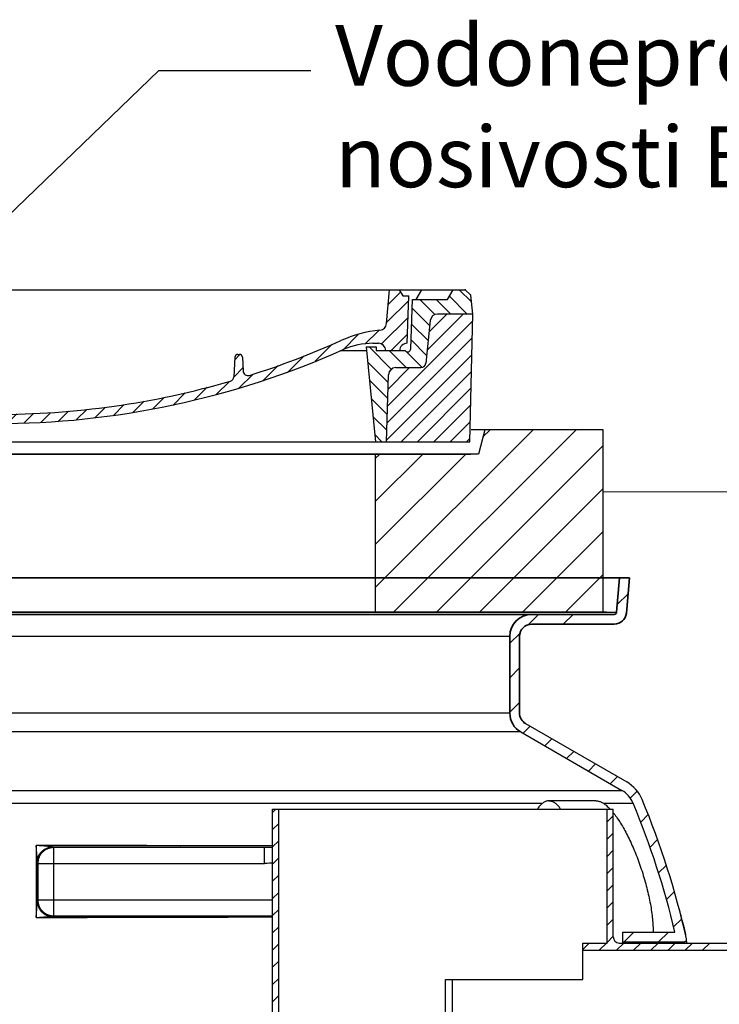
# Model space of a CAD drawing. Units: millimetres. Extents: x 3557 to 23212, y -4039 to 8803.
# Drawn here: x 6085 to 6660, y 3441 to 4250 of the extents above; entities that cross this region are included whole.
import ezdxf

# ---------------------------------------------------------------- set-up
doc = ezdxf.new("R2010")
doc.units = ezdxf.units.MM
doc.linetypes.add('AM_DIN_G_W050x2', pattern=[6.875, 4.75, -0.875, 0.375, -0.875])
for name, color, linetype, lineweight in [('AM_8', 1, 'Continuous', 25), ('Viditelná (ISO)', 7, 'Continuous', 35), ('Viditelná tenká (ISO)', 7, 'Continuous', 18)]:
    doc.layers.add(name, color=color, linetype=linetype, lineweight=lineweight)
doc.layers.add('tekst', color=152, linetype='Continuous')
doc.styles.get("Standard").update_dxf_attribs({"font": 'trebuc.ttf'})
doc.dimstyles.new('ACO kote$7', dxfattribs={"dimtxt": 75, "dimasz": 125, "dimexe": 15, "dimexo": 15, "dimgap": 20, "dimtad": 1, "dimdec": 0, "dimrnd": 1, "dimzin": 12, "dimdsep": 46, "dimtxsty": 'Standard', "dimcen": 20, "dimadec": 0, "dimazin": 0, "dimtfac": 1, "dimtdec": 0, "dimtofl": 0, "dimtmove": 0, "dimatfit": 3, "dimldrblk": 'NONE', "dimfxl": 1, "dimtolj": 1, "dimtzin": 0, "dimarcsym": 0})

# ---------------------------------------------------------------- blocks, each defined once
blk = doc.blocks.new('*X5')
at = {"layer": 'AM_8'}
for p, q in [((-339.66, 145.274), (-324.934, 160)), ((-339.206, 132.258), (-312.948, 158.516)), ((-270.19, 147.392), (-257.582, 160)), ((-256.112, 148), (-244.112, 160)), ((-243.222, 147.42), (-236.047, 154.594)), ((322.934, 147.819), (333.212, 158.097)), ((-338.751, 119.242), (-312.269, 145.724)), ((321.643, 133.057), (339.87, 151.285)), ((-242.464, 134.707), (-234.028, 143.143)), ((-332.748, 111.774), (-308.539, 135.983)), ((-306.735, 124.317), (-301.06, 129.992)), ((-251.2, 112.5), (-232.008, 131.692)), ((317.607, 115.551), (339.383, 137.327)), ((-297.323, 120.259), (-291.614, 125.968)), ((-287.49, 116.621), (-281.317, 122.794)), ((285.858, 110.743), (298.346, 123.231)), ((303.9, 115.315), (315.168, 126.583)), ((325.526, 110), (338.895, 123.369)), ((-276.644, 113.997), (-269.965, 120.677)), ((-264.286, 112.885), (-257.171, 120)), ((-239.185, 111.045), (-229.989, 120.241)), ((262.934, 101.289), (276.799, 115.154)), ((-321.052, 110), (-320.989, 110.063)), ((-234.28, 102.479), (-227.97, 108.789)), ((196.794, 102.501), (201.015, 106.723)), ((240.168, 91.994), (253.842, 105.668)), ((-230.155, 93.135), (-224.957, 98.332)), ((220.212, 85.508), (232.511, 97.807)), ((-222.85, 86.969), (-217.348, 92.471)), ((-213.217, 83.131), (-207.113, 89.235)), ((196.033, 88.27), (203.588, 95.825)), ((200.255, 79.021), (211.881, 90.648)), ((-203.01, 79.868), (-196.753, 86.125)), ((-192.74, 76.667), (-186.392, 83.015)), ((181.669, 73.906), (192.442, 84.679)), ((-181.959, 73.978), (-176.032, 79.905)), ((-171.177, 71.289), (-165.146, 77.321)), ((-160.396, 68.601), (-154.151, 74.845)), ((145.82, 64.998), (156.133, 75.31)), ((163.723, 69.43), (174.287, 79.995)), ((-149.614, 65.912), (-143.157, 72.369)), ((-138.372, 63.684), (-132.162, 69.893)), ((-126.921, 61.665), (-120.593, 67.992)), ((-115.47, 59.645), (-108.976, 66.139)), ((96.847, 56.435), (105.978, 65.567)), ((113.11, 59.228), (122.361, 68.48)), ((129.465, 62.113), (138.745, 71.393)), ((-104.019, 57.625), (-97.359, 64.285)), ((-92.224, 55.95), (-85.62, 62.555)), ((-80.035, 54.668), (-73.32, 61.384)), ((-67.846, 53.387), (-61.021, 60.213)), ((-55.657, 52.106), (-48.722, 59.041)), ((-43.053, 51.24), (-35.901, 58.391)), ((-29.959, 50.863), (-22.757, 58.065)), ((-16.866, 50.486), (-9.613, 57.739)), ((-3.773, 50.109), (3.727, 57.608)), ((9.873, 50.284), (17.6, 58.011)), ((23.743, 50.683), (31.474, 58.414)), ((37.612, 51.083), (45.347, 58.817)), ((51.687, 51.687), (60.105, 60.105)), ((66.74, 53.27), (75.173, 61.702)), ((81.794, 54.853), (90.24, 63.299))]:
    blk.add_line(p, q, dxfattribs=at)
blk = doc.blocks.new('701740')
h = blk.add_hatch()
h.set_pattern_fill('ANSI31', color=256, scale=3, angle=90, style=0)
h.set_pattern_definition([(135, (-11773.946, -11292.978), (-6.735192, -6.735192), [])])
h.paths.add_polyline_path([(-323.24, 65.19), (-321.5, 10), (-312.5, 10), (-305, 88), (-313, 88), (-313, 85), (-337.08, 85, -0.414214), (-338.08, 84), (-338.91, 84), (-342.32, 84, -0.365571), (-344.78, 86.08), (-352, 127), (-371.78, 127), (-376.4, 135), (-386.4, 135), (-390.87, 130.53), (-392.5, 115), (-363.53, 115, -0.383868), (-357.56, 109.63), (-353.88, 74.58, 0.383868), (-349.9, 71), (-329.23, 71, -0.40503)])
h.paths.add_polyline_path([(329.23, 71), (349.9, 71, 0.383868), (353.88, 74.58), (357.56, 109.63, -0.383868), (363.53, 115), (392.5, 115), (390.87, 130.53), (386.4, 135), (376.4, 135), (371.78, 127), (343, 127), (341.58, 86.46, -0.714995), (337.08, 85), (313, 85), (313, 88), (305, 88), (312.5, 10), (321.5, 10), (323.24, 65.19, -0.40503)])
h = blk.add_hatch()
h.set_pattern_fill('ANSI31', color=256, scale=3, style=0)
h.set_pattern_definition([(45, (-11773.946, -11292.978), (-6.735192, 6.735192), [])])
h.paths.add_polyline_path([(-323.24, 65.19, 0.40503), (-329.23, 71), (-349.9, 71, -0.383868), (-353.88, 74.58), (-357.56, 109.63, 0.383868), (-363.53, 115), (-392.5, 115), (-390, 10), (-321.5, 10)])
h.paths.add_polyline_path([(349.9, 71), (329.23, 71, 0.40503), (323.24, 65.19), (321.5, 10), (390, 10), (392.5, 115), (363.53, 115, 0.383868), (357.56, 109.63), (353.88, 74.58, -0.383868)])
for p, q in [((-392.5, 115), (-390.87, 130.53)), ((-390.87, 130.53), (-386.4, 135)), ((0, 135), (-386.4, 135)), ((-371.78, 127), (-376.4, 135)), ((-344.96, 107.07), (-349, 130)), ((-335, 130), (-349, 130)), ((-338.64, 91), (-340, 130)), ((-332.11, 135), (-335, 130)), ((-312.56, 122.38), (-313, 135)), ((-270.6, 123.42), (-271, 135)), ((-227.21, 79.46), (-237, 135)), ((0, 135), (386.4, 135)), ((321.57, 107.22), (324, 135)), ((332.11, 135), (335, 130)), ((335, 130), (340, 130)), ((338.64, 91), (340, 130)), ((346, 127), (350.62, 135)), ((371.78, 127), (376.4, 135)), ((390.87, 130.53), (386.4, 135)), ((392.5, 115), (390.87, 130.53)), ((-352, 127), (-371.78, 127)), ((-344.78, 86.07), (-352, 127)), ((-261.83, 123), (-244.59, 123)), ((341.58, 86.41), (343, 127)), ((343, 127), (371.78, 127)), ((-390, 10), (-392.5, 115)), ((-392.5, 115), (-363.53, 115)), ((-242.89, 97.41), (-242.09, 120.41)), ((392.5, 115), (363.53, 115)), ((390, 10), (392.5, 115)), ((-357.56, 109.63), (-353.88, 74.58)), ((357.56, 109.63), (353.88, 74.58)), ((-342.49, 105), (-341.54, 105)), ((-342.49, 105), (-340.9, 85.83)), ((-321, 85), (-320.8, 90.63)), ((-310.42, 91), (-315, 91)), ((-245.39, 95), (-258, 95)), ((310.42, 91), (315, 91)), ((-342.32, 84), (-338.91, 84)), ((-338.91, 84), (-338.64, 84)), ((-338.64, 84), (-338.08, 84)), ((-337.08, 85), (-337.08, 85)), ((-313, 85), (-337.08, 85)), ((-313, 88), (-313, 85)), ((-313, 88), (-305, 88)), ((-305, 88), (-312.5, 10)), ((-244.61, 87.5), (-258, 87.5)), ((199.39, 81.88), (200, 81.88)), ((200, 81.88), (200.63, 81.88)), ((284.18, 85), (305.2, 85)), ((284.18, 85), (305.2, 85)), ((305, 88), (312.5, 10)), ((305, 88), (313, 88)), ((305, 88), (313, 88)), ((313, 88), (313, 85)), ((313, 88), (313, 85)), ((313, 85), (337.08, 85)), ((313, 85), (337.08, 85)), ((196.89, 79.49), (196.14, 63.54)), ((203.13, 79.51), (203.73, 68.22)), ((-329.23, 71), (-349.9, 71)), ((-321.5, 10), (-323.24, 65.19)), ((321.5, 10), (323.24, 65.19)), ((329.23, 71), (349.9, 71)), ((-312.5, 10), (-390, 10)), ((-321.5, 10), (0, 10)), ((0, 10), (321.5, 10)), ((321.5, 10), (390, 10))]:
    blk.add_line(p, q)
at = {"linetype": 'AM_DIN_G_W050x2'}
for q in [(0, 15.02), (0, 15.02), (-15.02, 0), (15.02, 0), (0, -15.02), (0, -15.02)]:
    blk.add_line((0, 0), q, dxfattribs=at)
for centre, radius, start, end in [((-292.57, 123.08), 20, 182, 243.69), ((-267.05, 123.54), 3.54, 182, 329.767), ((-261.83, 120.5), 2.5, 90, 149.767), ((-244.59, 120.5), 2.5, 358, 90), ((-363.53, 109), 6, 5.99923, 90), ((363.53, 109), 6, 90, 174.00077), ((-342.49, 107.5), 2.5, 190, 270), ((315.59, 107.74), 6, 275.893, 355), ((-341.54, 102.5), 2.5, 2, 90), ((-310.81, 90.28), 10, 62.792, 178), ((-258, 193), 105.5, 242.792, 270), ((-258, 193), 98, 243.69, 270), ((-245.39, 97.5), 2.5, 270, 358), ((326.99, -2.67), 105, 95.892, 114.109), ((-338.43, 85), 6, 0, 92.001), ((-315, 85), 6, 90, 180), ((-310.42, 31), 60, 65.994, 90), ((0, 728), 695.5, 287.48, 294.109), ((310.42, 31), 60, 90, 114.006), ((315, 85), 6, 0, 90), ((338.43, 85), 6, 87.999, 180), ((-342.32, 86.5), 2.5, 190, 270), ((-338.91, 86), 2, 184.75823, 270), ((-338.08, 85), 1, 270, 0), ((0, 728), 703, 245.993, 270), ((-244.61, 77.5), 10, 8.13, 90), ((0, 728), 703, 270, 294.006), ((199.39, 79.38), 2.5, 89.998, 177.298), ((200.63, 79.38), 2.5, 3.047, 90.002), ((339.08, 86.5), 2.5, 216.87, 358), ((339.08, 86.5), 2.5, 216.87, 358), ((-349.9, 75), 4, 185.99923, 270), ((-211.45, 82.24), 23.5, 188.13, 251.869), ((-211.45, 82.24), 16, 190, 251.869), ((349.9, 75), 4, 270, 354.00077), ((-329.23, 65), 6, 1.80227, 90), ((0, 728), 695.5, 251.869, 270), ((207.72, 68.44), 4, 183.047, 287.483), ((329.23, 65), 6, 90, 178.19773), ((0, 728), 695.5, 270, 286.132), ((192.14, 63.73), 4, 286.132, 357.298)]:
    blk.add_arc(centre, radius, start, end)
for p in [(-386.4, 135), (0, 135), (0, 135), (0, 135), (0, 135), (386.4, 135), (-321.5, 10), (0, 10), (0, 10)]:
    blk.add_point(p)
blk.add_blockref('*X5', (0, -25))

msp = doc.modelspace()

# ---------------------------------------------------------------- hatches: boundary and pattern name
h = msp.add_hatch()
h.set_pattern_fill('_U', color=256, scale=25, angle=45, style=0, pattern_type=0)
h.set_pattern_definition([(45, (7611.478, -8382.781), (-17.67767, 17.67767), [])])
h.paths.add_polyline_path([(5565.04, 3762.71), (5752.54, 3762.71), (5752.54, 3892.71), (5667.54, 3892.71), (5662.54, 3912.71), (5565.04, 3912.71)])
h.paths.add_polyline_path([(6377.54, 3762.71), (6565.04, 3762.71), (6565.04, 3912.71), (6467.54, 3912.71), (6462.54, 3892.71), (6377.54, 3892.71)])

# ---------------------------------------------------------------- linework, layer by layer
for p, q in [((6467.54, 3912.71), (6456.33, 3912.71)), ((6467.54, 3912.71), (6462.54, 3892.71)), ((6565.04, 3912.71), (6467.54, 3912.71)), ((6565.04, 3762.71), (6565.04, 3912.71)), ((6377.54, 3892.71), (5752.54, 3892.71)), ((5752.55, 3892.71), (6377.53, 3892.71)), ((6377.53, 3892.71), (6385.54, 3892.71)), ((6462.54, 3892.71), (6377.54, 3892.71)), ((6377.54, 3892.71), (6377.54, 3762.71)), ((6385.54, 3892.71), (6398.29, 3892.71)), ((6398.29, 3892.71), (6456.04, 3892.71))]:
    msp.add_line(p, q)
at = {"linetype": 'Continuous'}
for p, q in [((5543.85, 3790.88), (6586.5, 3790.88)), ((6578.47, 3790.88), (6576, 3762.71)), ((6586.5, 3790.88), (6583.97, 3762.01)), ((6576.55, 3769.02), (6585.35, 3777.82)), ((5554.34, 3762.71), (6576, 3762.71)), ((5556.34, 3760.88), (6574.01, 3760.88)), ((6503.48, 3752.51), (6511.85, 3760.88)), ((6532.13, 3752.88), (6540.13, 3760.88)), ((6506.17, 3752.88), (6574.01, 3752.88)), ((6488.17, 3742.88), (5642.17, 3742.88)), ((6488.17, 3737.21), (6496.54, 3745.58)), ((6488.17, 3679.87), (6488.17, 3742.88)), ((6496.17, 3679.87), (6496.17, 3742.88)), ((6488.17, 3708.92), (6496.17, 3716.92)), ((6488.17, 3680.64), (6496.17, 3688.64)), ((6488.17, 3679.87), (5642.17, 3679.87)), ((6499.03, 3663.21), (6504.88, 3669.07)), ((6501.17, 3671.21), (6584.29, 3623.22)), ((6497.17, 3664.28), (5633.17, 3664.28)), ((6497.17, 3664.28), (6580.29, 3616.29)), ((6516.96, 3652.86), (6522.82, 3658.71)), ((6534.89, 3642.5), (6540.75, 3648.36)), ((6552.82, 3632.15), (6558.68, 3638.01)), ((6570.75, 3621.8), (6576.61, 3627.66)), ((5550.05, 3616.29), (6580.29, 3616.29)), ((6587.22, 3609.98), (6592.94, 3615.7)), ((5634.19, 3605.69), (6515.03, 3605.69)), ((6293.17, 3598.22), (6295.84, 3600.88)), ((6293.17, 2288.88), (6293.17, 3600.88)), ((6293.17, 3600.88), (6573.17, 3600.88)), ((6298.17, 2295.88), (6298.17, 3600.88)), ((6559.01, 3607.76), (6520.37, 3607.76)), ((6565.07, 3605.69), (6589.61, 3605.69)), ((6568.17, 3490.88), (6568.17, 3600.88)), ((6573.17, 3495.88), (6573.17, 3600.88)), ((6568.17, 3590.38), (6573.17, 3595.38)), ((6595.79, 3590.27), (6601.96, 3596.44)), ((6293.17, 3584.08), (6298.17, 3589.08)), ((6568.17, 3576.23), (6573.17, 3581.23)), ((6098.78, 3571.04), (6098.7, 3541.68)), ((6099.28, 3564.31), (6098.78, 3571.04)), ((6134.03, 3571.01), (6098.78, 3571.04)), ((6101.11, 3570.87), (6098.78, 3571.04)), ((6103.34, 3570.7), (6101.11, 3570.87)), ((6105.33, 3570.53), (6103.34, 3570.7)), ((6107.04, 3570.38), (6105.33, 3570.53)), ((6108.43, 3570.25), (6107.04, 3570.38)), ((6109.21, 3570.18), (6108.43, 3570.25)), ((6109.87, 3570.11), (6109.21, 3570.18)), ((6110.44, 3570.05), (6109.87, 3570.11)), ((6113.13, 3569.3), (6112.73, 3569.7)), ((6145.31, 3569.67), (6112.73, 3569.7)), ((6113.13, 3513.22), (6113.13, 3569.3)), ((6286.53, 3569.3), (6113.13, 3569.3)), ((6168.98, 3570.96), (6134.03, 3571.01)), ((6177.59, 3569.61), (6145.31, 3569.67)), ((6189.75, 3570.92), (6168.98, 3570.96)), ((6201.54, 3569.56), (6177.59, 3569.61)), ((6217.13, 3570.86), (6189.75, 3570.92)), ((6217.35, 3569.53), (6201.54, 3569.56)), ((6237.39, 3570.81), (6217.13, 3570.86)), ((6240.79, 3569.46), (6217.35, 3569.53)), ((6263.99, 3570.72), (6237.39, 3570.81)), ((6293.17, 3570.61), (6263.99, 3570.72)), ((6286.53, 3569.3), (6271.47, 3569.36)), ((6286.53, 3556.3), (6286.53, 3569.3)), ((6293.17, 3569.93), (6298.17, 3574.93)), ((6603.43, 3569.62), (6609.69, 3575.88)), ((6099.49, 3561.17), (6099.28, 3564.31)), ((6099.59, 3559.73), (6099.49, 3561.17)), ((6293.17, 3555.79), (6298.17, 3560.79)), ((6568.17, 3562.09), (6573.17, 3567.09)), ((6099.64, 3558.91), (6099.59, 3559.73)), ((6099.68, 3557.86), (6099.65, 3547.19)), ((6099.69, 3557.45), (6099.68, 3557.86)), ((6099.7, 3557.13), (6099.69, 3557.45)), ((6100.13, 3556.3), (6099.73, 3556.7)), ((6100.13, 3556.3), (6100.13, 3526.22)), ((6100.13, 3556.3), (6286.53, 3556.3)), ((6568.17, 3547.95), (6573.17, 3552.95)), ((6610.5, 3548.41), (6616.87, 3554.78)), ((6099.65, 3547.19), (6099.6, 3525.69)), ((6293.17, 3541.65), (6298.17, 3546.65)), ((6098.7, 3541.68), (6098.62, 3511.9)), ((6568.17, 3533.81), (6573.17, 3538.81)), ((6293.17, 3527.51), (6298.17, 3532.51)), ((6617.01, 3526.63), (6623.49, 3533.11)), ((6099.14, 3518.84), (6099.46, 3523.25)), ((6099.46, 3523.25), (6099.55, 3524.54)), ((6099.55, 3524.54), (6099.58, 3525)), ((6099.6, 3525.69), (6100.13, 3526.22)), ((6100.13, 3526.22), (6293.17, 3526.22)), ((6568.17, 3519.67), (6573.17, 3524.67)), ((6098.62, 3511.9), (6099.14, 3518.84)), ((6098.62, 3511.9), (6101.48, 3512.1)), ((6101.48, 3512.1), (6103.31, 3512.22)), ((6103.31, 3512.22), (6105, 3512.32)), ((6105, 3512.32), (6106.53, 3512.41)), ((6106.53, 3512.41), (6107.86, 3512.48)), ((6107.86, 3512.48), (6109.5, 3512.57)), ((6109.5, 3512.57), (6110.38, 3512.61)), ((6112.32, 3512.66), (6140.27, 3512.69)), ((6112.6, 3512.69), (6113.13, 3513.22)), ((6113.13, 3513.22), (6293.17, 3513.22)), ((6140.27, 3512.69), (6174.94, 3512.74)), ((6140.63, 3511.94), (6175.3, 3511.99)), ((6174.94, 3512.74), (6195.53, 3512.78)), ((6175.3, 3511.99), (6195.91, 3512.03)), ((6195.53, 3512.78), (6215.94, 3512.83)), ((6195.91, 3512.03), (6216.32, 3512.08)), ((6215.94, 3512.83), (6236.12, 3512.88)), ((6216.32, 3512.08), (6236.51, 3512.13)), ((6236.12, 3512.88), (6256.06, 3512.94)), ((6236.51, 3512.13), (6256.46, 3512.19)), ((6256.06, 3512.94), (6282.21, 3513.03)), ((6256.46, 3512.19), (6282.62, 3512.28)), ((6282.21, 3513.03), (6293.17, 3513.07)), ((6282.62, 3512.28), (6293.17, 3512.32)), ((6293.17, 3513.37), (6298.17, 3518.37)), ((6628.44, 3515.1), (6628.34, 3515.45)), ((6628.56, 3514.73), (6628.44, 3515.1)), ((6628.92, 3513.49), (6628.73, 3514.12)), ((6629.16, 3512.63), (6628.92, 3513.49)), ((6629.4, 3511.75), (6629.16, 3512.63)), ((6629.4, 3511.75), (6629.25, 3511.75)), ((6629.96, 3509.69), (6629.4, 3511.75)), ((6293.17, 3499.22), (6298.17, 3504.22)), ((6568.17, 3505.52), (6573.17, 3510.52)), ((6622.87, 3504.21), (6629.48, 3510.82)), ((6630.52, 3507.63), (6629.96, 3509.69)), ((6631.2, 3505.05), (6630.52, 3507.63)), ((6631.06, 3505.56), (6630.78, 3505.56)), ((6631.5, 3503.9), (6631.2, 3505.05)), ((6631.72, 3503.04), (6631.5, 3503.9)), ((6568.17, 3491.38), (6573.17, 3496.38)), ((6580.98, 3490.88), (6580.98, 3499.88)), ((6580.98, 3499.88), (6623.93, 3499.88)), ((6582.26, 3491.88), (6590.26, 3499.88)), ((6610.54, 3491.88), (6618.54, 3499.88)), ((6631.88, 3502.37), (6631.72, 3503.04)), ((6632.1, 3501.46), (6631.77, 3501.46)), ((6632.05, 3501.69), (6631.88, 3502.37)), ((6632.16, 3501.2), (6632.05, 3501.69)), ((6632.28, 3500.72), (6632.16, 3501.2)), ((6632.37, 3500.29), (6632.28, 3500.72)), ((6632.46, 3499.9), (6632.37, 3500.29)), ((6632.53, 3499.56), (6632.46, 3499.9)), ((6632.6, 3499.25), (6632.53, 3499.56)), ((6632.84, 3497.75), (6632.63, 3497.75)), ((6632.69, 3497.48), (6632.83, 3497.48)), ((6293.17, 3485.08), (6298.17, 3490.08)), ((6548.17, 3485.52), (6553.53, 3490.88)), ((6548.17, 3460.88), (6548.17, 3490.88)), ((6548.17, 3490.88), (6568.17, 3490.88)), ((6561.68, 3484.88), (6567.68, 3490.88)), ((6575.82, 3484.88), (6581.82, 3490.88)), ((6578.17, 3490.88), (6755.17, 3490.88)), ((6580.98, 3491.88), (6631.48, 3491.88)), ((6589.96, 3484.88), (6595.96, 3490.88)), ((6604.1, 3484.88), (6610.1, 3490.88)), ((6618.24, 3484.88), (6624.24, 3490.88)), ((6631.48, 3491.88), (6631.56, 3490.88)), ((6632.39, 3484.88), (6638.39, 3490.88)), ((6633.73, 3490.88), (6633.48, 3494.04)), ((6646.53, 3484.88), (6652.53, 3490.88)), ((6548.17, 3484.88), (6755.17, 3484.88)), ((6293.17, 3470.94), (6298.17, 3475.94)), ((6293.17, 3456.8), (6298.17, 3461.8)), ((6435.17, 3330.88), (6435.17, 3460.88)), ((6435.17, 3460.88), (6548.17, 3460.88)), ((6441.17, 3336.88), (6441.17, 3460.88)), ((6293.17, 3442.66), (6298.17, 3447.66))]:
    msp.add_line(p, q, dxfattribs=at)
for points in [[(6520.37, 3607.76), (6519.81, 3607.74), (6519.25, 3607.67), (6518.68, 3607.56), (6518.12, 3607.4), (6517.56, 3607.19), (6517, 3606.94), (6516.44, 3606.65), (6515.89, 3606.31), (6515.34, 3605.93), (6514.79, 3605.51), (6514.25, 3605.03), (6513.71, 3604.52), (6513.18, 3603.96), (6512.65, 3603.37), (6512.12, 3602.72), (6511.61, 3602.04), (6511.1, 3601.32), (6510.81, 3600.88)], [(6520.37, 3607.76), (6520.94, 3607.74), (6521.5, 3607.67), (6522.07, 3607.56), (6522.63, 3607.4), (6523.19, 3607.19), (6523.75, 3606.94), (6524.31, 3606.65), (6524.86, 3606.31), (6525.41, 3605.93), (6525.96, 3605.51), (6526.5, 3605.03), (6527.04, 3604.52), (6527.57, 3603.96), (6528.1, 3603.37), (6528.62, 3602.72), (6529.14, 3602.04), (6529.65, 3601.32), (6529.94, 3600.88)], [(6559.01, 3607.76), (6559.45, 3607.75), (6559.9, 3607.71), (6560.37, 3607.64), (6560.84, 3607.54), (6561.33, 3607.42), (6561.83, 3607.26), (6562.35, 3607.08), (6562.87, 3606.87), (6563.41, 3606.62), (6563.95, 3606.34), (6564.51, 3606.03), (6565.07, 3605.69)], [(6565.07, 3605.69), (6565.7, 3605.26), (6566.34, 3604.8), (6566.98, 3604.3), (6567.64, 3603.76), (6568.29, 3603.19), (6568.96, 3602.57), (6569.62, 3601.92), (6570.3, 3601.24), (6570.63, 3600.88)], [(6573.17, 3597.96), (6573.72, 3597.28), (6574.41, 3596.39), (6575.1, 3595.46), (6575.8, 3594.5), (6576.5, 3593.51), (6577.19, 3592.49), (6577.89, 3591.44), (6578.59, 3590.35), (6579.29, 3589.24), (6579.99, 3588.09), (6580.69, 3586.92), (6581.39, 3585.72), (6582.09, 3584.49), (6582.78, 3583.23), (6583.47, 3581.94), (6584.17, 3580.63), (6584.85, 3579.29), (6585.54, 3577.93), (6586.22, 3576.54), (6586.9, 3575.12), (6587.57, 3573.69), (6588.24, 3572.23), (6588.9, 3570.74), (6589.56, 3569.24), (6590.21, 3567.71), (6590.86, 3566.17), (6591.49, 3564.6), (6592.13, 3563.02), (6592.75, 3561.42), (6593.37, 3559.8), (6593.97, 3558.17), (6594.57, 3556.52), (6595.16, 3554.86), (6595.73, 3553.19), (6596.3, 3551.5), (6596.86, 3549.81), (6597.4, 3548.11), (6597.93, 3546.4), (6598.44, 3544.7), (6598.94, 3542.99), (6599.43, 3541.27), (6599.9, 3539.57), (6600.36, 3537.86), (6600.8, 3536.16), (6601.22, 3534.46), (6601.63, 3532.77), (6602.02, 3531.1), (6602.39, 3529.43), (6602.75, 3527.77), (6603.09, 3526.12), (6603.41, 3524.49), (6603.71, 3522.87), (6603.99, 3521.27), (6604.25, 3519.69), (6604.5, 3518.12), (6604.73, 3516.57), (6604.93, 3515.05), (6605.12, 3513.55), (6605.29, 3512.07), (6605.44, 3510.61), (6605.57, 3509.18), (6605.68, 3507.77), (6605.77, 3506.4), (6605.85, 3505.05), (6605.9, 3503.72), (6605.93, 3502.43), (6605.95, 3501.17), (6605.94, 3499.94), (6605.94, 3499.88)], [(6099.73, 3556.7), (6099.74, 3557.21), (6099.77, 3557.72), (6099.82, 3558.23), (6099.89, 3558.73), (6099.98, 3559.24), (6100.09, 3559.73), (6100.22, 3560.23), (6100.37, 3560.72), (6100.54, 3561.2), (6100.72, 3561.67), (6100.93, 3562.14), (6101.15, 3562.6), (6101.39, 3563.05), (6101.65, 3563.49), (6101.92, 3563.92), (6102.21, 3564.34), (6102.52, 3564.75), (6102.85, 3565.14), (6103.19, 3565.52), (6103.54, 3565.89), (6103.91, 3566.25), (6104.29, 3566.58), (6104.68, 3566.91), (6105.09, 3567.22), (6105.51, 3567.51), (6105.94, 3567.78), (6106.38, 3568.04), (6106.83, 3568.28), (6107.29, 3568.51), (6107.76, 3568.71), (6108.23, 3568.9), (6108.71, 3569.06), (6109.2, 3569.21), (6109.7, 3569.34), (6110.2, 3569.45), (6110.7, 3569.54), (6111.2, 3569.61), (6111.71, 3569.66), (6112.22, 3569.69), (6112.73, 3569.7)], [(6099.75, 3559.05), (6099.81, 3559.44), (6099.87, 3559.84), (6099.95, 3560.23), (6100.05, 3560.62), (6100.16, 3561), (6100.28, 3561.38), (6100.41, 3561.76), (6100.56, 3562.14), (6100.73, 3562.51), (6100.9, 3562.87), (6101.09, 3563.23), (6101.3, 3563.58), (6101.51, 3563.92), (6101.74, 3564.26), (6101.98, 3564.6), (6102.23, 3564.92), (6102.49, 3565.24), (6102.77, 3565.55), (6103.06, 3565.85), (6103.35, 3566.14), (6103.66, 3566.42), (6103.98, 3566.69), (6104.3, 3566.95), (6104.64, 3567.21), (6104.98, 3567.45), (6105.34, 3567.68), (6105.7, 3567.9), (6106.07, 3568.11), (6106.44, 3568.31), (6106.83, 3568.49), (6107.22, 3568.67), (6107.61, 3568.83), (6108.01, 3568.98), (6108.42, 3569.12), (6108.83, 3569.24), (6109.25, 3569.36), (6109.67, 3569.46), (6110.09, 3569.54), (6110.52, 3569.62), (6110.95, 3569.68), (6111.03, 3569.69)], [(6099.83, 3559.56), (6099.84, 3559.66), (6099.87, 3559.77), (6099.89, 3559.88), (6099.91, 3559.99), (6099.94, 3560.1), (6099.97, 3560.21), (6100, 3560.33), (6100.03, 3560.45), (6100.07, 3560.56), (6100.1, 3560.68), (6100.14, 3560.81), (6100.18, 3560.93), (6100.23, 3561.05), (6100.28, 3561.18), (6100.33, 3561.31), (6100.38, 3561.44), (6100.44, 3561.58), (6100.5, 3561.71), (6100.57, 3561.85), (6100.63, 3561.99), (6100.71, 3562.14), (6100.78, 3562.28), (6100.87, 3562.43), (6100.95, 3562.59), (6101.05, 3562.74), (6101.14, 3562.91), (6101.25, 3563.07), (6101.36, 3563.24), (6101.48, 3563.41), (6101.61, 3563.59), (6101.74, 3563.78), (6101.89, 3563.97), (6102.04, 3564.16), (6102.21, 3564.37), (6102.39, 3564.58), (6102.58, 3564.79), (6102.79, 3565.02), (6103.01, 3565.26), (6103.26, 3565.5), (6103.53, 3565.77), (6103.82, 3566.03), (6104.13, 3566.31), (6104.45, 3566.57), (6104.76, 3566.82), (6105.07, 3567.05), (6105.36, 3567.27), (6105.65, 3567.47), (6105.94, 3567.66), (6106.23, 3567.85), (6106.52, 3568.02), (6106.81, 3568.19), (6107.11, 3568.35), (6107.4, 3568.5), (6107.69, 3568.65), (6107.97, 3568.78), (6108.26, 3568.9), (6108.54, 3569.02), (6108.81, 3569.13), (6109.08, 3569.22), (6109.35, 3569.31), (6109.61, 3569.39), (6109.86, 3569.46), (6110.1, 3569.52), (6110.34, 3569.57), (6110.57, 3569.62), (6110.81, 3569.66), (6111.03, 3569.69)], [(6113.13, 3569.3), (6112.62, 3569.29), (6112.11, 3569.26), (6111.6, 3569.21), (6111.09, 3569.14), (6110.59, 3569.05), (6110.09, 3568.94), (6109.6, 3568.81), (6109.11, 3568.67), (6108.63, 3568.5), (6108.15, 3568.31), (6107.69, 3568.11), (6107.23, 3567.89), (6106.78, 3567.64), (6106.34, 3567.39), (6105.91, 3567.11), (6105.49, 3566.82), (6105.08, 3566.51), (6104.69, 3566.19), (6104.3, 3565.85), (6103.94, 3565.49), (6103.58, 3565.13), (6103.24, 3564.75), (6102.92, 3564.35), (6102.61, 3563.94), (6102.32, 3563.53), (6102.04, 3563.1), (6101.79, 3562.65), (6101.55, 3562.2), (6101.32, 3561.75), (6101.12, 3561.28), (6100.93, 3560.8), (6100.77, 3560.32), (6100.62, 3559.83), (6100.49, 3559.34), (6100.38, 3558.84), (6100.29, 3558.34), (6100.22, 3557.83), (6100.17, 3557.32), (6100.14, 3556.81), (6100.13, 3556.3)], [(6111.36, 3569.94), (6111.15, 3569.96), (6110.93, 3569.99), (6110.44, 3570.05)], [(6111.03, 3569.69), (6111.38, 3569.73), (6111.81, 3569.76), (6112.24, 3569.78)], [(6112.24, 3569.78), (6112.07, 3569.82), (6111.9, 3569.86), (6111.73, 3569.88), (6111.36, 3569.94)], [(6112.73, 3569.7), (6112.68, 3569.7), (6112.63, 3569.7), (6112.58, 3569.71), (6112.53, 3569.71), (6112.48, 3569.72), (6112.43, 3569.73), (6112.38, 3569.74), (6112.34, 3569.75), (6112.29, 3569.77), (6112.24, 3569.78)], [(6271.47, 3569.36), (6263.87, 3569.39), (6240.79, 3569.46)], [(6293.17, 3569.31), (6290.81, 3569.3), (6288.76, 3569.3), (6286.53, 3569.3)], [(6099.68, 3557.86), (6099.68, 3557.97), (6099.68, 3558.12), (6099.67, 3558.28), (6099.66, 3558.47), (6099.64, 3558.91)], [(6099.68, 3557.86), (6099.69, 3558.26), (6099.72, 3558.65), (6099.75, 3558.98)], [(6099.73, 3556.7), (6099.73, 3556.72), (6099.72, 3556.75), (6099.72, 3556.82), (6099.71, 3556.9), (6099.71, 3557), (6099.7, 3557.13)], [(6099.75, 3558.98), (6099.75, 3559.06), (6099.77, 3559.15)], [(6099.78, 3559.25), (6099.79, 3559.35), (6099.81, 3559.45)], [(6293.17, 3556.58), (6292.45, 3556.52), (6290.62, 3556.41), (6288.64, 3556.33), (6286.53, 3556.3)], [(6099.58, 3525), (6099.58, 3525.11), (6099.59, 3525.23), (6099.59, 3525.34), (6099.59, 3525.46), (6099.6, 3525.57), (6099.6, 3525.69)], [(6099.58, 3525), (6099.61, 3524.57), (6099.65, 3524.14), (6099.71, 3523.72), (6099.78, 3523.3), (6099.86, 3522.88), (6099.94, 3522.53)], [(6099.6, 3525.69), (6099.61, 3525.18), (6099.64, 3524.67), (6099.69, 3524.16), (6099.76, 3523.65), (6099.85, 3523.15), (6099.96, 3522.65), (6100.09, 3522.16), (6100.23, 3521.67), (6100.4, 3521.19), (6100.59, 3520.71), (6100.79, 3520.24), (6101.02, 3519.78), (6101.26, 3519.33), (6101.51, 3518.89), (6101.79, 3518.46), (6102.08, 3518.04), (6102.39, 3517.64), (6102.71, 3517.24), (6103.05, 3516.86), (6103.41, 3516.49), (6103.77, 3516.14), (6104.16, 3515.8), (6104.55, 3515.48), (6104.96, 3515.17), (6105.38, 3514.88), (6105.81, 3514.6), (6106.25, 3514.34), (6106.7, 3514.1), (6107.16, 3513.88), (6107.62, 3513.68), (6108.1, 3513.49), (6108.58, 3513.32), (6109.07, 3513.17), (6109.56, 3513.05), (6110.06, 3512.94), (6110.56, 3512.85), (6111.07, 3512.78), (6111.58, 3512.73), (6112.09, 3512.7), (6112.6, 3512.69)], [(6099.94, 3522.53), (6099.96, 3522.46), (6100.07, 3522.04), (6100.19, 3521.63), (6100.33, 3521.23), (6100.48, 3520.83), (6100.65, 3520.43), (6100.82, 3520.04), (6101.01, 3519.66), (6101.21, 3519.28), (6101.43, 3518.91), (6101.65, 3518.55), (6101.89, 3518.19), (6102.14, 3517.85), (6102.39, 3517.51), (6102.66, 3517.18), (6102.95, 3516.86), (6103.24, 3516.55), (6103.54, 3516.25), (6103.85, 3515.95), (6104.17, 3515.67), (6104.49, 3515.41), (6104.83, 3515.15), (6105.18, 3514.9), (6105.53, 3514.67), (6105.89, 3514.44), (6106.26, 3514.23), (6106.63, 3514.03), (6107.01, 3513.85), (6107.4, 3513.68), (6107.79, 3513.52), (6108.18, 3513.37), (6108.58, 3513.24), (6108.99, 3513.12), (6109.4, 3513.01), (6109.81, 3512.92), (6109.86, 3512.91)], [(6100.13, 3526.22), (6100.14, 3525.71), (6100.17, 3525.2), (6100.22, 3524.69), (6100.29, 3524.18), (6100.38, 3523.68), (6100.49, 3523.18), (6100.62, 3522.69), (6100.77, 3522.2), (6100.93, 3521.72), (6101.12, 3521.24), (6101.32, 3520.77), (6101.55, 3520.32), (6101.79, 3519.87), (6102.04, 3519.42), (6102.32, 3518.99), (6102.61, 3518.58), (6102.92, 3518.17), (6103.24, 3517.77), (6103.58, 3517.39), (6103.94, 3517.02), (6104.3, 3516.67), (6104.69, 3516.33), (6105.08, 3516.01), (6105.49, 3515.7), (6105.91, 3515.41), (6106.34, 3515.13), (6106.78, 3514.87), (6107.23, 3514.63), (6107.69, 3514.41), (6108.15, 3514.21), (6108.63, 3514.02), (6109.11, 3513.85), (6109.6, 3513.71), (6110.09, 3513.58), (6110.59, 3513.47), (6111.09, 3513.38), (6111.6, 3513.31), (6112.11, 3513.26), (6112.62, 3513.23), (6113.13, 3513.22)], [(6098.62, 3511.9), (6105.64, 3511.91), (6140.63, 3511.94)], [(6109.86, 3512.91), (6110.22, 3512.84), (6110.64, 3512.78), (6111.06, 3512.73), (6111.48, 3512.69), (6111.9, 3512.67), (6112.32, 3512.66)], [(6110.38, 3512.61), (6111.13, 3512.63), (6111.46, 3512.65), (6111.76, 3512.65), (6112.05, 3512.66), (6112.32, 3512.66)], [(6112.32, 3512.66), (6112.4, 3512.67), (6112.47, 3512.67), (6112.52, 3512.67), (6112.56, 3512.68), (6112.59, 3512.68), (6112.6, 3512.69)], [(6628.34, 3515.45), (6628.29, 3515.6), (6628.24, 3515.75)], [(6628.73, 3514.12), (6628.67, 3514.33), (6628.56, 3514.73)], [(6632.84, 3497.75), (6632.84, 3497.84), (6632.83, 3497.93), (6632.81, 3498.03), (6632.8, 3498.13), (6632.78, 3498.23), (6632.77, 3498.34), (6632.75, 3498.46), (6632.73, 3498.58), (6632.7, 3498.7), (6632.68, 3498.83), (6632.65, 3498.96), (6632.6, 3499.25)], [(6632.83, 3497.48), (6632.84, 3497.49), (6632.84, 3497.5), (6632.85, 3497.52), (6632.85, 3497.55), (6632.85, 3497.59), (6632.85, 3497.64), (6632.85, 3497.69), (6632.84, 3497.75)]]:
    msp.add_lwpolyline(points, dxfattribs=at)
for centre, radius, start, end in [((6574.01, 3762.88), 2, 270, 355), ((6506.17, 3742.88), 18, 90, 180), ((6574.01, 3762.88), 10, 270, 355), ((6506.17, 3742.88), 10, 90, 180), ((6506.17, 3679.87), 18, 180, 240), ((6506.17, 3679.87), 10, 180, 240), ((6569.29, 3597.24), 30, 22.58404, 60), ((6569.29, 3597.24), 22, 22.58404, 60), ((5950.67, 3339.93), 692, 13.36443, 22.58404), ((5950.67, 3339.93), 700, 12.74199, 22.58404), ((6578.17, 3495.88), 5, 180, 270), ((6631.48, 3493.88), 2, 270, 12.742)]:
    msp.add_arc(centre, radius, start, end, dxfattribs=at)
at = {"layer": 'Viditelná (ISO)'}
for p, q in [((5551.88, 3790.88), (6578.47, 3790.88)), ((5551.88, 3790.88), (6578.47, 3790.88)), ((5551.88, 3790.88), (6578.47, 3790.88)), ((5551.88, 3790.88), (6578.47, 3790.88)), ((5551.88, 3790.88), (6578.47, 3790.88)), ((5551.88, 3790.88), (6578.47, 3790.88)), ((5551.88, 3790.88), (6578.47, 3790.88)), ((5551.88, 3790.88), (6578.47, 3790.88)), ((5551.88, 3790.88), (6578.47, 3790.88)), ((5551.88, 3790.88), (6578.47, 3790.88)), ((6578.47, 3790.88), (6576, 3762.71)), ((6578.47, 3790.88), (6576, 3762.71)), ((6578.47, 3790.88), (6576, 3762.71)), ((6578.47, 3790.88), (6576, 3762.71)), ((6578.47, 3790.88), (6576, 3762.71)), ((6578.47, 3790.88), (6576, 3762.71)), ((6578.47, 3790.88), (6576, 3762.71)), ((6578.47, 3790.88), (6576, 3762.71)), ((6578.47, 3790.88), (6576, 3762.71)), ((6578.47, 3790.88), (6576, 3762.71)), ((6586.5, 3790.88), (6578.47, 3790.88)), ((6586.5, 3790.88), (6578.47, 3790.88)), ((6586.5, 3790.88), (6578.47, 3790.88)), ((6586.5, 3790.88), (6578.47, 3790.88)), ((6586.5, 3790.88), (6578.47, 3790.88)), ((6586.5, 3790.88), (6578.47, 3790.88)), ((6586.5, 3790.88), (6578.47, 3790.88)), ((6586.5, 3790.88), (6578.47, 3790.88)), ((6586.5, 3790.88), (6578.47, 3790.88)), ((6586.5, 3790.88), (6578.47, 3790.88)), ((6583.97, 3762.01), (6586.5, 3790.88)), ((6583.97, 3762.01), (6586.5, 3790.88)), ((6583.97, 3762.01), (6586.5, 3790.88)), ((6583.97, 3762.01), (6586.5, 3790.88)), ((6583.97, 3762.01), (6586.5, 3790.88)), ((6583.97, 3762.01), (6586.5, 3790.88)), ((6583.97, 3762.01), (6586.5, 3790.88)), ((6583.97, 3762.01), (6586.5, 3790.88)), ((6583.97, 3762.01), (6586.5, 3790.88)), ((6583.97, 3762.01), (6586.5, 3790.88)), ((6506.17, 3762.71), (5624.17, 3762.71)), ((6377.53, 3762.71), (6567.67, 3762.71)), ((6506.17, 3760.88), (5624.17, 3760.88)), ((6506.17, 3760.88), (5624.17, 3760.88)), ((6506.17, 3760.88), (5624.17, 3760.88)), ((6506.17, 3760.88), (5624.17, 3760.88)), ((6506.17, 3760.88), (5624.17, 3760.88)), ((6574.01, 3760.88), (6506.17, 3760.88)), ((6574.01, 3760.88), (6506.17, 3760.88)), ((6574.01, 3760.88), (6506.17, 3760.88)), ((6574.01, 3760.88), (6506.17, 3760.88)), ((6574.01, 3760.88), (6506.17, 3760.88)), ((6574.01, 3760.88), (6506.17, 3760.88)), ((6574.01, 3760.88), (6506.17, 3760.88)), ((6574.01, 3760.88), (6506.17, 3760.88)), ((6574.01, 3760.88), (6506.17, 3760.88)), ((6574.01, 3760.88), (6506.17, 3760.88)), ((6506.17, 3752.88), (6574.01, 3752.88)), ((6506.17, 3752.88), (6574.01, 3752.88)), ((6506.17, 3752.88), (6574.01, 3752.88)), ((6506.17, 3752.88), (6574.01, 3752.88)), ((6506.17, 3752.88), (6574.01, 3752.88)), ((6506.17, 3752.88), (6574.01, 3752.88)), ((6506.17, 3752.88), (6574.01, 3752.88)), ((6506.17, 3752.88), (6574.01, 3752.88)), ((6506.17, 3752.88), (6574.01, 3752.88)), ((6506.17, 3752.88), (6574.01, 3752.88)), ((6488.17, 3742.88), (6488.17, 3679.87)), ((6488.17, 3742.88), (6488.17, 3679.87)), ((6496.17, 3679.87), (6496.17, 3742.88)), ((6496.17, 3679.87), (6496.17, 3742.88))]:
    msp.add_line(p, q, dxfattribs=at)
for centre, radius, start, end in [((6574.01, 3762.88), 2, 270, 355), ((6574.01, 3762.88), 2, 270, 355), ((6574.01, 3762.88), 2, 270, 355), ((6574.01, 3762.88), 2, 270, 355), ((6574.01, 3762.88), 2, 270, 355), ((6574.01, 3762.88), 2, 270, 355), ((6574.01, 3762.88), 2, 270, 355), ((6574.01, 3762.88), 2, 270, 355), ((6574.01, 3762.88), 2, 270, 355), ((6574.01, 3762.88), 2, 270, 355), ((6506.17, 3742.88), 18, 90, 180), ((6506.17, 3742.88), 18, 90, 180), ((6506.17, 3742.88), 18, 90, 180), ((6506.17, 3742.88), 18, 90, 180), ((6506.17, 3742.88), 18, 90, 180), ((6506.17, 3742.88), 18, 90, 180), ((6506.17, 3742.88), 18, 90, 180), ((6506.17, 3742.88), 18, 90, 180), ((6506.17, 3742.88), 18, 90, 180), ((6506.17, 3742.88), 18, 90, 180), ((6574.01, 3762.88), 10, 270, 355), ((6574.01, 3762.88), 10, 270, 355), ((6574.01, 3762.88), 10, 270, 355), ((6574.01, 3762.88), 10, 270, 355), ((6574.01, 3762.88), 10, 270, 355), ((6574.01, 3762.88), 10, 270, 355), ((6574.01, 3762.88), 10, 270, 355), ((6574.01, 3762.88), 10, 270, 355), ((6574.01, 3762.88), 10, 270, 355), ((6574.01, 3762.88), 10, 270, 355), ((6506.17, 3742.88), 10, 90, 180), ((6506.17, 3742.88), 10, 90, 180), ((6506.17, 3742.88), 10, 90, 180), ((6506.17, 3742.88), 10, 90, 180), ((6506.17, 3742.88), 10, 90, 180), ((6506.17, 3742.88), 10, 90, 180), ((6506.17, 3742.88), 10, 90, 180), ((6506.17, 3742.88), 10, 90, 180), ((6506.17, 3742.88), 10, 90, 180), ((6506.17, 3742.88), 10, 90, 180), ((6506.17, 3679.87), 18, 180, 240), ((6506.17, 3679.87), 10, 180, 240)]:
    msp.add_arc(centre, radius, start, end, dxfattribs=at)
at = {"layer": 'Viditelná tenká (ISO)'}
for p, q in [((5554.34, 3762.71), (6576, 3762.71)), ((5554.34, 3762.71), (6576, 3762.71)), ((5554.34, 3762.71), (6576, 3762.71)), ((5554.34, 3762.71), (6576, 3762.71)), ((5554.34, 3762.71), (6576, 3762.71)), ((5554.34, 3762.71), (6576, 3762.71)), ((5554.34, 3762.71), (6576, 3762.71)), ((5554.34, 3762.71), (6576, 3762.71)), ((5554.34, 3762.71), (6576, 3762.71)), ((5554.34, 3762.71), (6576, 3762.71)), ((6488.17, 3742.88), (5642.17, 3742.88)), ((6488.17, 3742.88), (5642.17, 3742.88)), ((6488.17, 3679.87), (5642.17, 3679.87)), ((6497.17, 3664.28), (5633.17, 3664.28))]:
    msp.add_line(p, q, dxfattribs=at)

# ---------------------------------------------------------------- block references
msp.add_blockref('701740', (6065.17, 3892.71))

# ---------------------------------------------------------------- texts
at = {"layer": 'tekst', "insert": (6344.52, 4245.34), "char_height": 50, "width": 1248.6885, "attachment_point": 1}
msp.add_mtext('Vodonepropusni poklopac okna klase nosivosti B125, svetlog otvora 600mm.', dxfattribs=at)

# ---------------------------------------------------------------- leaders
at = {"layer": 'tekst', "annotation_type": 0, "has_hookline": 1, "hookline_direction": 0}
for points, text_width in [([(6012.48, 4027.71), (6199.52, 4207.84), (6324.52, 4207.84)], 1175.99), ([(6565.17, 3861.77), (6729.12, 3861.88)], 681.62)]:
    msp.add_leader(points, dimstyle='ACO kote$7', override={"dimgap": 20, "dimtad": 0, "dimldrblk": 'None'}, dxfattribs=dict(at, text_width=text_width))

doc.saveas('drawing.dxf')
